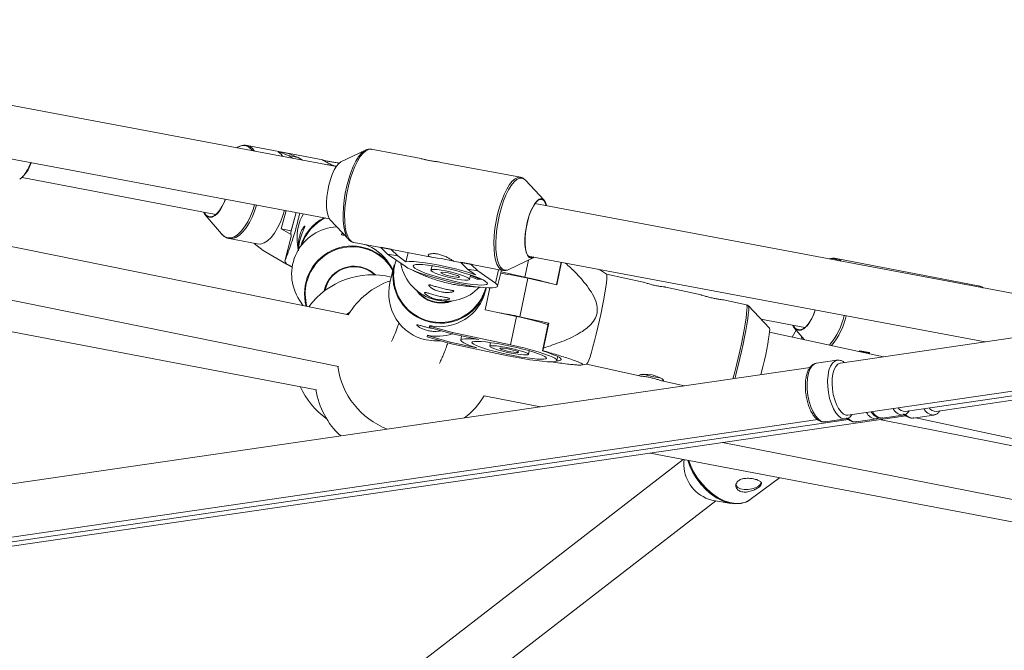
# Paper-space layout '_Rechts' of a CAD drawing. Units: millimetres. Extents: x -5987 to 3622, y -454 to 3085.
# Drawn here: x -1483 to -1184, y 1018 to 1209 of the extents above; entities that cross this region are included whole.
import ezdxf

# ---------------------------------------------------------------- set-up
doc = ezdxf.new("R2010")
doc.units = ezdxf.units.MM

psp = doc.layouts.new('_Rechts')

# ---------------------------------------------------------------- linework, layer by layer
at = {"color": 7, "linetype": 'Continuous', "lineweight": 15}
for p, q in [((-1386.82, 1164.42), (-1623.94, 1208.94)), ((-1626.89, 1193.22), (-1388.97, 1148.54)), ((-1416.62, 1170.32), (-1417.05, 1170.09)), ((-1390.91, 1166.37), (-1413.93, 1170.78)), ((-1413.93, 1170.78), (-1412.99, 1170.43)), ((-1404.44, 1168.94), (-1404.48, 1168.79)), ((-1401.49, 1167.74), (-1404.44, 1168.94)), ((-1404.44, 1168.94), (-1401.44, 1168.36)), ((-1378.01, 1169.35), (-1385.45, 1165.76)), ((-1378.22, 1169.24), (-1378.01, 1169.35)), ((-1361.05, 1166.77), (-1376.27, 1169.62)), ((-1401.49, 1167.74), (-1400.09, 1166.91)), ((-1398.48, 1167.16), (-1401.49, 1167.74)), ((-1401.44, 1168.36), (-1398.48, 1167.16)), ((-1397.12, 1166.35), (-1398.48, 1167.16)), ((-1330.96, 1161.13), (-1355.1, 1165.65)), ((-1482.19, 1161.07), (-1423.41, 1149.8)), ((-1329.44, 1160.26), (-1329.81, 1160.58)), ((-1323.81, 1154.22), (-1329.44, 1160.26)), ((-1383.04, 1119.33), (-1555.19, 1154.28)), ((-1403.55, 1145.49), (-1402.09, 1151.01)), ((-1141.1, 1118.28), (-1326.58, 1153.11)), ((-1426.67, 1149.74), (-1421.68, 1143.93)), ((-1399.07, 1150.44), (-1400.63, 1144.56)), ((-1400.54, 1144.91), (-1399.08, 1150.44)), ((-1388.73, 1148.23), (-1383.1, 1142.19)), ((-1403.55, 1145.49), (-1400.56, 1143.72)), ((-1400.54, 1144.91), (-1403.55, 1145.49)), ((-950.35, 1146.12), (-1233.86, 1104.74)), ((-1642.34, 1144.11), (-1392.84, 1096.62)), ((-1419.35, 1142.5), (-1419.55, 1142.54)), ((-1419.35, 1142.5), (-1410.84, 1140.87)), ((-1402.48, 1135.68), (-1400.51, 1143.12)), ((-1400.63, 1144.45), (-1400.63, 1144.56)), ((-1400.51, 1143.12), (-1400.63, 1144.45)), ((-1398.69, 1141.72), (-1398.43, 1138.98)), ((-1382.59, 1141.74), (-1382.45, 1141.67)), ((-1411.76, 1141.04), (-1409.1, 1138.92)), ((-1409.1, 1138.92), (-1401.96, 1134.7)), ((-1381.58, 1141.31), (-1373.33, 1139.77)), ((-1373.34, 1139.78), (-1373.31, 1139.93)), ((-1371.34, 1137.82), (-1373.34, 1139.78)), ((-1373.34, 1139.78), (-1370.19, 1139.19)), ((-1373.31, 1139.93), (-1370.16, 1139.34)), ((-1370.19, 1139.19), (-1370.16, 1139.34)), ((-1370.19, 1139.19), (-1368.19, 1137.23)), ((-1369.49, 1139.05), (-1357.46, 1136.8)), ((-1558.32, 1138.59), (-1386.23, 1103.65)), ((-1371.34, 1137.82), (-1366, 1134.09)), ((-1368.19, 1137.23), (-1371.34, 1137.82)), ((-1365.72, 1135.5), (-1368.19, 1137.23)), ((-1365.72, 1135.5), (-1365.07, 1138.22)), ((-1351.49, 1135.68), (-1349.04, 1135.22)), ((-1334.53, 1133.09), (-1327.09, 1136.68)), ((-1328.59, 1137.21), (-1189.88, 1111.16)), ((-1192, 1128.21), (-1235.15, 1136.49)), ((-1401.96, 1134.8), (-1400.11, 1133.89)), ((-1370.19, 1133.99), (-1370.97, 1135.15)), ((-1369.28, 1134.51), (-1370.57, 1129.1)), ((-1366.15, 1134.18), (-1366.12, 1134.18)), ((-1358.92, 1134.43), (-1357.8, 1134.22)), ((-1357.79, 1134.27), (-1358.12, 1132.92)), ((-1349.06, 1135.23), (-1349.03, 1135.38)), ((-1347.06, 1133.27), (-1349.06, 1135.23)), ((-1349.06, 1135.23), (-1345.91, 1134.64)), ((-1349.03, 1135.38), (-1345.87, 1134.79)), ((-1343.91, 1132.68), (-1347.06, 1133.27)), ((-1347.06, 1133.27), (-1344.59, 1131.55)), ((-1345.91, 1134.64), (-1345.87, 1134.79)), ((-1345.91, 1134.64), (-1343.91, 1132.68)), ((-1345.87, 1134.79), (-1345.2, 1134.5)), ((-1345.2, 1134.5), (-1336.26, 1132.83)), ((-1338.56, 1128.95), (-1343.91, 1132.68)), ((-1337.89, 1128.07), (-1336.73, 1132.91)), ((-1318.61, 1135.33), (-1320.05, 1128.55)), ((-1319.92, 1128.52), (-1318.48, 1135.31)), ((-1304.86, 1131.73), (-1306.37, 1132.76)), ((-1346.45, 1130.12), (-1346.12, 1131.48)), ((-1346.24, 1130.99), (-1344.17, 1130.22)), ((-1342.92, 1130.13), (-1346.16, 1131.33)), ((-1342.92, 1130.13), (-1342.89, 1130.25)), ((-1329.62, 1130.84), (-1336.86, 1132.38)), ((-1328.69, 1130.45), (-1331.16, 1118.79)), ((-1328.69, 1130.45), (-1319.92, 1128.52)), ((-1293.7, 1129.28), (-1304.87, 1131.74)), ((-1231.55, 1088.91), (-948.02, 1130.29)), ((-1214.18, 1090.08), (-938.63, 1130.29)), ((-1204.79, 1090.08), (-921.26, 1131.46)), ((-1340.23, 1127.52), (-1341.63, 1120.9)), ((-1341.52, 1126.74), (-1341.32, 1127.56)), ((-1276.16, 1125.42), (-1286.86, 1127.78)), ((-1191.92, 1128.19), (-1192, 1128.21)), ((-1398.03, 1123.8), (-1396.92, 1122.15)), ((-1262.32, 1122.37), (-1269.33, 1123.91)), ((-1332.15, 1118.88), (-1341.63, 1120.9)), ((-1255.37, 1115.3), (-1261.77, 1122.06)), ((-1261.77, 1122.06), (-1261.76, 1122.04)), ((-1382.7, 1120.2), (-1383.72, 1119.47)), ((-1333.98, 1110.23), (-1332.15, 1118.88)), ((-1322.39, 1116.86), (-1331.16, 1118.79)), ((-1257.98, 1118.06), (-1244.64, 1115.5)), ((-1358.61, 1115.57), (-1358.52, 1115.95)), ((-1358.61, 1115.57), (-1358.58, 1115.72)), ((-1351.72, 1113.6), (-1358.61, 1115.57)), ((-1358.58, 1115.72), (-1358.49, 1116.09)), ((-1358.52, 1115.95), (-1358.49, 1116.09)), ((-1358.52, 1115.95), (-1351.63, 1113.98)), ((-1322.56, 1116.68), (-1324.31, 1108.42)), ((-1323.99, 1109.3), (-1322.39, 1116.86)), ((-1322.56, 1116.68), (-1322.39, 1116.86)), ((-1248.5, 1112.64), (-1247.31, 1114.76)), ((-1247.89, 1115.44), (-1244.8, 1111.84)), ((-1359.31, 1112.67), (-1359.22, 1113.05)), ((-1359.31, 1112.67), (-1359.27, 1112.82)), ((-1352.41, 1110.7), (-1359.31, 1112.67)), ((-1359.27, 1112.82), (-1359.18, 1113.2)), ((-1359.22, 1113.05), (-1359.18, 1113.2)), ((-1359.22, 1113.05), (-1352.32, 1111.08)), ((-1351.63, 1113.98), (-1351.72, 1113.6)), ((-1351.72, 1113.6), (-1343.55, 1111.87)), ((-1333.98, 1110.23), (-1351.63, 1113.98)), ((-1348.83, 1112.99), (-1349.1, 1111.72)), ((-1220.79, 1106.65), (-1255.34, 1114.12)), ((-1245.61, 1112.78), (-1245.52, 1111.99)), ((-1352.32, 1111.08), (-1352.41, 1110.7)), ((-1352.41, 1110.7), (-1334.77, 1106.96)), ((-1344.16, 1109.35), (-1352.32, 1111.08)), ((-1340.01, 1110.94), (-1340.24, 1109.84)), ((-1324.21, 1108.52), (-1323.99, 1109.3)), ((-1328.5, 1107.35), (-1328.27, 1108.46)), ((-1324.31, 1108.42), (-1324.21, 1108.52)), ((-1319.9, 1105.53), (-1319.65, 1106.71)), ((-1228.2, 1108.25), (-1227.99, 1108.47)), ((-1228.08, 1108.22), (-1227.98, 1108.35)), ((-1227.99, 1108.47), (-1224.99, 1107.9)), ((-1227.99, 1108.47), (-1227.98, 1108.35)), ((-1227.98, 1108.35), (-1224.98, 1107.77)), ((-1224.98, 1107.77), (-1225.13, 1107.59)), ((-1224.99, 1107.9), (-1224.98, 1107.77)), ((-1243.07, 1103.4), (-1526.58, 1062.02)), ((-1312.36, 1104.16), (-1310.88, 1104.4)), ((-1310.9, 1104.4), (-1294.86, 1100.87)), ((-1310.78, 1104.47), (-1310.88, 1104.4)), ((-1241.1, 1104.7), (-1241.21, 1104.68)), ((-1234.89, 1105.6), (-1241.1, 1104.7)), ((-1235, 1105.58), (-1234.89, 1105.6)), ((-1288.01, 1099.36), (-1281.14, 1097.84)), ((-1341.97, 1094.81), (-1324.88, 1091.46)), ((-1497.51, 1047.35), (-1213.98, 1088.73)), ((-1221.13, 1088.05), (-1214.92, 1088.96)), ((-1221.13, 1088.05), (-1221.01, 1088.07)), ((-1214.8, 1088.98), (-1214.92, 1088.96)), ((-1211.74, 1088.05), (-1205.53, 1088.96)), ((-1211.74, 1088.05), (-1211.63, 1088.07)), ((-1210.99, 1088.16), (-1086.08, 1061.17)), ((-1205.43, 1088.98), (-1205.53, 1088.96)), ((-1524.27, 1046.19), (-1240.74, 1087.57)), ((-1506.9, 1047.35), (-1231.35, 1087.57)), ((-1238.5, 1086.89), (-1232.29, 1087.79)), ((-1238.5, 1086.89), (-1238.38, 1086.91)), ((-1232.17, 1087.81), (-1232.29, 1087.79)), ((-1229.11, 1086.89), (-1222.9, 1087.79)), ((-1229.11, 1086.89), (-1229, 1086.91)), ((-1222.8, 1087.81), (-1222.9, 1087.79)), ((-1089.36, 1061.54), (-1221.98, 1087.57)), ((-1269.62, 1080.61), (-1092.44, 1045.84)), ((-1291.6, 1077.41), (-1098.85, 1040.84)), ((-1281.58, 1075.5), (-1372.89, 1004.94)), ((-1281.32, 1075.45), (-1281.42, 1074.57)), ((-1261.2, 1063.31), (-1252.31, 1069.95)), ((-1363.11, 992.28), (-1271.66, 1062.95)), ((-1273.87, 1063.41), (-1272.92, 1063.17)), ((-1272.92, 1063.17), (-1267.07, 1062.14))]:
    psp.add_line(p, q, dxfattribs=at)
at = {"color": 8, "linetype": 'Continuous', "lineweight": 15}
for p, q in [((-1400.63, 1144.45), (-1399.05, 1150.44)), ((-1382.25, 1141.6), (-1381.58, 1141.31)), ((-1329.62, 1130.84), (-1328.53, 1135.99)), ((-1338.56, 1128.95), (-1337.58, 1133.07)), ((-1237.17, 1110.19), (-1237.01, 1110.35))]:
    psp.add_line(p, q, dxfattribs=at)
at = {"color": 8, "linetype": 'Continuous', "lineweight": 15, "flags": 128}
for points in [[(-1412.32, 1169.21), (-1412.69, 1169.67), (-1413.53, 1170.36)], [(-1412.99, 1170.43), (-1412.15, 1169.73), (-1411.64, 1169.08)], [(-1383.45, 1142.64), (-1383.87, 1143.44), (-1384.28, 1144.69), (-1384.58, 1146.21), (-1384.74, 1147.96), (-1384.78, 1149.89), (-1384.69, 1151.97), (-1384.47, 1154.13), (-1384.12, 1156.33), (-1383.66, 1158.51), (-1383.09, 1160.61), (-1382.44, 1162.6), (-1381.71, 1164.4), (-1380.92, 1166), (-1380.1, 1167.33), (-1379.26, 1168.38), (-1378.43, 1169.11), (-1378.22, 1169.24)], [(-1376.27, 1169.62), (-1376.31, 1169.63), (-1377.08, 1169.57), (-1377.9, 1169.17), (-1378.74, 1168.43), (-1379.59, 1167.38), (-1380.42, 1166.03), (-1381.22, 1164.41), (-1381.95, 1162.58), (-1382.62, 1160.58), (-1383.19, 1158.44), (-1383.66, 1156.24), (-1384.01, 1154.01), (-1384.23, 1151.83), (-1384.33, 1149.73), (-1384.29, 1147.77), (-1384.12, 1146), (-1383.82, 1144.46), (-1383.4, 1143.2), (-1382.87, 1142.24), (-1382.25, 1141.6)], [(-1336.32, 1132.84), (-1336.94, 1133.11), (-1337.56, 1133.75), (-1338.09, 1134.71), (-1338.51, 1135.98), (-1338.81, 1137.51), (-1338.98, 1139.28), (-1339.02, 1141.24), (-1338.92, 1143.34), (-1338.7, 1145.53), (-1338.35, 1147.75), (-1337.88, 1149.96), (-1337.31, 1152.09), (-1336.64, 1154.1), (-1335.9, 1155.93), (-1335.11, 1157.54), (-1334.28, 1158.89), (-1333.43, 1159.95), (-1332.59, 1160.69), (-1331.77, 1161.09), (-1331.04, 1161.15)], [(-1329.81, 1160.58), (-1330.51, 1160.87), (-1331.27, 1160.82), (-1332.08, 1160.43), (-1332.92, 1159.7), (-1333.75, 1158.65), (-1334.57, 1157.32), (-1335.36, 1155.72), (-1336.09, 1153.92), (-1336.74, 1151.93), (-1337.31, 1149.83), (-1337.77, 1147.65), (-1338.12, 1145.45), (-1338.34, 1143.28), (-1338.43, 1141.21), (-1338.4, 1139.28), (-1338.23, 1137.53), (-1337.93, 1136.01), (-1337.52, 1134.76), (-1337, 1133.81), (-1336.38, 1133.18), (-1335.68, 1132.89), (-1334.91, 1132.94), (-1334.53, 1133.09)], [(-1421.68, 1143.93), (-1421.57, 1143.8), (-1420.74, 1143.12), (-1419.81, 1142.76), (-1418.82, 1142.75), (-1417.78, 1143.09), (-1416.74, 1143.76), (-1415.7, 1144.75), (-1414.69, 1146.03), (-1413.75, 1147.58), (-1412.89, 1149.35), (-1412.13, 1151.31), (-1411.66, 1152.8)], [(-1411.09, 1152.7), (-1411.58, 1151.15), (-1412.34, 1149.17), (-1413.21, 1147.37), (-1414.17, 1145.81), (-1415.18, 1144.51), (-1416.24, 1143.5), (-1417.3, 1142.83), (-1418.34, 1142.49), (-1419.35, 1142.5), (-1419.35, 1142.5)], [(-1266.46, 1099.98), (-1266.39, 1100.24), (-1265.9, 1102.07), (-1265.39, 1104.08), (-1264.88, 1106.2), (-1264.38, 1108.39), (-1263.91, 1110.59), (-1263.48, 1112.74), (-1263.09, 1114.78), (-1262.76, 1116.67), (-1262.5, 1118.34), (-1262.31, 1119.77), (-1262.2, 1120.92), (-1262.17, 1121.74), (-1262.22, 1122.23), (-1262.32, 1122.37)], [(-1261.76, 1122.04), (-1261.72, 1121.94), (-1261.66, 1121.46), (-1261.69, 1120.65), (-1261.8, 1119.52), (-1261.99, 1118.11), (-1262.25, 1116.45), (-1262.57, 1114.59), (-1262.95, 1112.57), (-1263.38, 1110.45), (-1263.85, 1108.28), (-1264.34, 1106.11), (-1264.84, 1104.02), (-1265.34, 1102.04), (-1265.83, 1100.22), (-1265.87, 1100.07)], [(-1241.21, 1104.68), (-1241.8, 1104.44), (-1242.49, 1103.82), (-1243.08, 1102.87), (-1243.52, 1101.62), (-1243.82, 1100.14), (-1243.95, 1098.47), (-1243.91, 1096.7), (-1243.69, 1094.88), (-1243.32, 1093.11), (-1242.8, 1091.44), (-1242.16, 1089.96), (-1241.42, 1088.71), (-1240.62, 1087.76), (-1239.78, 1087.14), (-1238.94, 1086.88), (-1238.5, 1086.89)], [(-1232.29, 1087.79), (-1232.73, 1087.78), (-1233.57, 1088.05), (-1234.41, 1088.67), (-1235.21, 1089.62), (-1235.95, 1090.87), (-1236.59, 1092.35), (-1237.11, 1094.02), (-1237.49, 1095.79), (-1237.7, 1097.6), (-1237.74, 1099.38), (-1237.61, 1101.04), (-1237.32, 1102.53), (-1236.87, 1103.77), (-1236.28, 1104.73), (-1235.59, 1105.35), (-1235, 1105.58)], [(-1279.88, 1075.18), (-1279.34, 1073.71), (-1278.39, 1071.73), (-1277.22, 1069.82), (-1275.84, 1068.04), (-1274.31, 1066.42), (-1272.65, 1065.01), (-1270.91, 1063.85), (-1269.13, 1062.97), (-1267.37, 1062.39), (-1265.67, 1062.12), (-1264.06, 1062.17), (-1262.6, 1062.55), (-1261.38, 1063.18)]]:
    psp.add_lwpolyline(points, dxfattribs=at)
at = {"color": 7, "linetype": 'Continuous', "lineweight": 15, "flags": 128}
for points in [[(-1403.16, 1167.49), (-1403.63, 1168.09), (-1404.48, 1168.79)], [(-1385.45, 1165.76), (-1385.46, 1165.76), (-1386.12, 1165.27), (-1386.8, 1164.46), (-1387.46, 1163.35), (-1388.07, 1162), (-1388.63, 1160.45), (-1389.09, 1158.76), (-1389.45, 1157), (-1389.7, 1155.23), (-1389.81, 1153.53), (-1389.79, 1151.95), (-1389.65, 1150.56), (-1389.37, 1149.42), (-1388.98, 1148.56), (-1388.73, 1148.23)], [(-1386.8, 1164.45), (-1388.26, 1164.72), (-1389.63, 1164.95)], [(-1331.04, 1161.15), (-1331, 1161.14), (-1330.96, 1161.13)], [(-1420.52, 1154.47), (-1420.62, 1154.18), (-1421.26, 1152.65), (-1422, 1151.33), (-1422.8, 1150.26), (-1423.64, 1149.5), (-1424.49, 1149.06), (-1425.3, 1148.96), (-1426.06, 1149.21), (-1426.72, 1149.8), (-1427.18, 1150.52)], [(-1426.96, 1150.48), (-1426.92, 1150.4), (-1426.31, 1149.63), (-1425.59, 1149.21), (-1424.79, 1149.14), (-1423.94, 1149.44), (-1423.09, 1150.08), (-1422.26, 1151.05), (-1421.49, 1152.3), (-1420.8, 1153.79), (-1420.55, 1154.47)], [(-1326.79, 1136.87), (-1327.08, 1136.69), (-1327.71, 1136.54), (-1328.28, 1136.74), (-1328.77, 1137.28), (-1329.16, 1138.14), (-1329.44, 1139.29), (-1329.59, 1140.68), (-1329.6, 1142.25), (-1329.49, 1143.96), (-1329.25, 1145.72), (-1328.89, 1147.48), (-1328.42, 1149.17), (-1327.87, 1150.72), (-1327.25, 1152.08), (-1326.59, 1153.18), (-1325.92, 1153.99), (-1325.25, 1154.48), (-1324.62, 1154.63), (-1324.05, 1154.43), (-1324.05, 1154.43)], [(-1323.16, 1152.47), (-1323.44, 1153.31), (-1323.88, 1154.03), (-1324.42, 1154.4), (-1325.03, 1154.42), (-1325.7, 1154.07), (-1326.38, 1153.38), (-1327.05, 1152.37), (-1327.7, 1151.08), (-1328.28, 1149.57), (-1328.77, 1147.89), (-1329.17, 1146.12), (-1329.44, 1144.33), (-1329.58, 1142.59), (-1329.58, 1140.97), (-1329.44, 1139.55), (-1329.18, 1138.37), (-1328.79, 1137.48), (-1328.29, 1136.93), (-1328.29, 1136.93)], [(-1410.84, 1140.87), (-1410.83, 1140.87), (-1409.83, 1140.85), (-1408.79, 1141.19), (-1407.72, 1141.87), (-1406.67, 1142.87), (-1405.66, 1144.17), (-1404.7, 1145.74), (-1403.83, 1147.54), (-1403.07, 1149.52), (-1402.57, 1151.1)], [(-1382.73, 1141.86), (-1383.35, 1142.49), (-1383.45, 1142.64)], [(-1370.16, 1139.34), (-1369.66, 1139.09), (-1369.49, 1139.05)], [(-1351.81, 1135.76), (-1352.61, 1135.97), (-1353.7, 1136.2), (-1354.93, 1136.42), (-1356.17, 1136.6), (-1357.34, 1136.77), (-1358.27, 1136.98), (-1358.76, 1137.2)], [(-1401.96, 1134.7), (-1400.88, 1134.12), (-1400.26, 1133.83)], [(-1370.19, 1133.99), (-1370.06, 1133.78), (-1369.62, 1133.06)], [(-1366, 1134.09), (-1365.14, 1133.58), (-1363.97, 1133.02), (-1362.51, 1132.42), (-1360.8, 1131.8), (-1358.88, 1131.17), (-1356.8, 1130.55), (-1354.6, 1129.96), (-1352.35, 1129.4), (-1350.1, 1128.9), (-1347.9, 1128.46), (-1345.81, 1128.09), (-1343.87, 1127.81), (-1342.15, 1127.63), (-1340.67, 1127.53), (-1339.48, 1127.54), (-1338.61, 1127.64), (-1338.07, 1127.84), (-1337.88, 1128.13), (-1338.05, 1128.5), (-1338.56, 1128.95)], [(-1344.59, 1131.55), (-1346.61, 1132.18), (-1348.79, 1132.8), (-1351.06, 1133.39), (-1353.36, 1133.94), (-1355.63, 1134.42), (-1357.82, 1134.83), (-1359.87, 1135.16), (-1361.73, 1135.39), (-1363.35, 1135.53), (-1364.69, 1135.57), (-1365.72, 1135.5)], [(-1341.53, 1129.51), (-1342.29, 1129.95), (-1343.35, 1130.45), (-1344.69, 1130.98), (-1346.25, 1131.52), (-1348, 1132.06), (-1349.88, 1132.59), (-1351.83, 1133.09), (-1353.8, 1133.53), (-1355.72, 1133.92), (-1357.53, 1134.23), (-1359.19, 1134.46), (-1360.63, 1134.61), (-1361.82, 1134.65), (-1362.73, 1134.61), (-1363.31, 1134.46), (-1363.56, 1134.23), (-1363.47, 1133.92), (-1363.03, 1133.53), (-1362.27, 1133.09), (-1361.21, 1132.59), (-1359.87, 1132.06), (-1358.31, 1131.52), (-1356.56, 1130.98), (-1354.68, 1130.45), (-1352.73, 1129.95), (-1350.77, 1129.51), (-1348.85, 1129.12), (-1347.03, 1128.81), (-1345.38, 1128.58), (-1343.93, 1128.44), (-1342.74, 1128.39), (-1341.84, 1128.44), (-1341.25, 1128.58), (-1341, 1128.81), (-1341.1, 1129.12), (-1341.53, 1129.51)], [(-1346.72, 1130.48), (-1347.34, 1130.82), (-1348.26, 1131.21), (-1349.44, 1131.61), (-1350.8, 1132.01), (-1352.25, 1132.38), (-1353.71, 1132.69), (-1355.07, 1132.93), (-1356.26, 1133.09), (-1357.2, 1133.14), (-1357.82, 1133.09), (-1358.11, 1132.95), (-1358.02, 1132.71), (-1357.58, 1132.4), (-1356.8, 1132.03), (-1355.74, 1131.63), (-1354.46, 1131.23), (-1353.04, 1130.84), (-1351.58, 1130.5), (-1350.16, 1130.22), (-1348.87, 1130.02), (-1347.8, 1129.91), (-1347.01, 1129.91), (-1346.55, 1130.01), (-1346.45, 1130.2), (-1346.72, 1130.48)], [(-1349.59, 1131.02), (-1350.09, 1131.27), (-1350.87, 1131.55), (-1351.85, 1131.83), (-1352.89, 1132.07), (-1353.84, 1132.24), (-1354.59, 1132.3), (-1355.02, 1132.26), (-1355.08, 1132.13), (-1354.77, 1131.91), (-1354.11, 1131.63), (-1353.22, 1131.35), (-1352.19, 1131.08), (-1351.18, 1130.88), (-1350.31, 1130.76), (-1349.72, 1130.74), (-1349.46, 1130.83), (-1349.59, 1131.02)], [(-1304.86, 1131.73), (-1304.79, 1131.61), (-1304.73, 1131.12), (-1304.76, 1130.29), (-1304.87, 1129.15), (-1305.06, 1127.72), (-1305.32, 1126.04), (-1305.65, 1124.16), (-1306.04, 1122.11), (-1306.47, 1119.97), (-1306.95, 1117.77), (-1307.44, 1115.58), (-1307.95, 1113.46), (-1308.46, 1111.45), (-1308.95, 1109.62), (-1309.42, 1108), (-1309.84, 1106.65), (-1310.22, 1105.59), (-1310.53, 1104.86), (-1310.78, 1104.47)], [(-1248.19, 1116.18), (-1247.66, 1115.46), (-1246.96, 1114.97), (-1246.18, 1114.83), (-1245.34, 1115.05), (-1244.48, 1115.63), (-1243.64, 1116.54), (-1242.86, 1117.74), (-1242.15, 1119.19), (-1241.56, 1120.82), (-1241.55, 1120.86)], [(-1258.03, 1101.21), (-1257.69, 1102.45), (-1257.3, 1103.97), (-1256.91, 1105.62), (-1256.53, 1107.32), (-1256.18, 1109), (-1255.88, 1110.59), (-1255.63, 1112.04), (-1255.44, 1113.27), (-1255.33, 1114.25), (-1255.3, 1114.92), (-1255.35, 1115.27), (-1255.37, 1115.3)], [(-1244.09, 1115.9), (-1244.93, 1115.16), (-1245.77, 1114.74), (-1246.58, 1114.67), (-1247.33, 1114.95), (-1247.99, 1115.56), (-1248.41, 1116.22)], [(-1359.53, 1111.75), (-1357.29, 1111.46), (-1355.19, 1111.5)], [(-1343.55, 1111.87), (-1345.25, 1112.04), (-1346.68, 1112.12), (-1347.81, 1112.12), (-1348.59, 1112.02), (-1349.02, 1111.84), (-1349.08, 1111.58), (-1348.78, 1111.24), (-1348.11, 1110.84), (-1347.1, 1110.38), (-1345.77, 1109.88), (-1344.16, 1109.35)], [(-1334.07, 1109.88), (-1336.04, 1110.28), (-1337.97, 1110.63), (-1339.78, 1110.91), (-1341.43, 1111.13), (-1342.87, 1111.27), (-1344.05, 1111.32), (-1344.93, 1111.3), (-1345.5, 1111.19), (-1345.72, 1111), (-1345.6, 1110.75), (-1345.14, 1110.42), (-1344.36, 1110.04), (-1343.26, 1109.62), (-1341.9, 1109.16), (-1340.31, 1108.69), (-1338.54, 1108.21), (-1336.65, 1107.75), (-1334.68, 1107.31), (-1332.71, 1106.92), (-1330.78, 1106.57), (-1328.97, 1106.28), (-1327.32, 1106.07), (-1325.88, 1105.93), (-1324.7, 1105.87), (-1323.82, 1105.9), (-1323.25, 1106), (-1323.03, 1106.19), (-1323.15, 1106.45), (-1323.61, 1106.77), (-1324.39, 1107.15), (-1325.48, 1107.58), (-1326.85, 1108.03), (-1328.43, 1108.5), (-1330.21, 1108.98), (-1332.1, 1109.44), (-1334.07, 1109.88)], [(-1334.22, 1109.26), (-1335.68, 1109.55), (-1337.06, 1109.78), (-1338.28, 1109.93), (-1339.25, 1110), (-1339.91, 1109.99), (-1340.22, 1109.88), (-1340.17, 1109.7), (-1339.75, 1109.44), (-1339, 1109.13), (-1337.95, 1108.79), (-1336.68, 1108.44), (-1335.27, 1108.09), (-1333.8, 1107.78), (-1332.36, 1107.52), (-1331.05, 1107.33), (-1329.95, 1107.21), (-1329.13, 1107.19), (-1328.64, 1107.25), (-1328.51, 1107.4), (-1328.74, 1107.62), (-1329.33, 1107.9), (-1330.24, 1108.23), (-1331.41, 1108.58), (-1332.76, 1108.93), (-1334.22, 1109.26)], [(-1334.3, 1108.92), (-1335.33, 1109.11), (-1336.23, 1109.24), (-1336.88, 1109.28), (-1337.19, 1109.23), (-1337.12, 1109.09), (-1336.68, 1108.88), (-1335.93, 1108.64), (-1334.97, 1108.39), (-1333.93, 1108.17), (-1332.95, 1108.01), (-1332.16, 1107.92), (-1331.67, 1107.93), (-1331.54, 1108.03), (-1331.8, 1108.2), (-1332.41, 1108.43), (-1333.28, 1108.68), (-1334.3, 1108.92)], [(-1334.77, 1106.96), (-1332.5, 1106.5), (-1330.27, 1106.09), (-1328.15, 1105.74), (-1326.18, 1105.47), (-1324.41, 1105.27), (-1322.89, 1105.15), (-1321.65, 1105.12), (-1320.73, 1105.17), (-1320.14, 1105.31), (-1319.9, 1105.53), (-1320.01, 1105.82), (-1320.48, 1106.18), (-1321.3, 1106.6), (-1322.43, 1107.07), (-1323.86, 1107.58), (-1325.55, 1108.12), (-1327.45, 1108.66), (-1329.53, 1109.21), (-1331.72, 1109.73), (-1333.98, 1110.23)], [(-1319.98, 1105.4), (-1319.39, 1105.45), (-1318.83, 1105.6), (-1318.61, 1105.82), (-1318.75, 1106.12), (-1319.23, 1106.48), (-1320.05, 1106.91), (-1321.19, 1107.38), (-1322.62, 1107.89), (-1324.31, 1108.42)], [(-1231.55, 1088.91), (-1232.12, 1088.93), (-1232.9, 1089.26), (-1233.66, 1089.93), (-1234.39, 1090.9), (-1235.04, 1092.14), (-1235.59, 1093.58), (-1236, 1095.17), (-1236.28, 1096.83), (-1236.39, 1098.49), (-1236.34, 1100.07), (-1236.13, 1101.51), (-1235.77, 1102.75), (-1235.28, 1103.72), (-1234.66, 1104.39), (-1233.97, 1104.72), (-1233.86, 1104.74)], [(-1294.86, 1100.87), (-1295.11, 1100.96), (-1294.96, 1101.09), (-1294.4, 1101.22), (-1293.49, 1101.31), (-1292.3, 1101.3), (-1291.01, 1101.13), (-1289.8, 1100.8), (-1288.77, 1100.37), (-1287.98, 1099.91), (-1287.55, 1099.53), (-1287.5, 1099.34), (-1287.5, 1099.34)], [(-1264.19, 1062.11), (-1264.47, 1062.07), (-1266.06, 1062.01), (-1267.74, 1062.28), (-1269.48, 1062.86), (-1271.23, 1063.73), (-1272.95, 1064.87), (-1274.59, 1066.26), (-1276.11, 1067.86), (-1277.47, 1069.62), (-1278.63, 1071.5), (-1279.57, 1073.46), (-1280.2, 1075.24)], [(-1257.89, 1068.52), (-1258.11, 1068), (-1258.71, 1067.39), (-1259.6, 1066.89), (-1260.7, 1066.53), (-1261.91, 1066.36), (-1263.1, 1066.39), (-1264.16, 1066.61), (-1264.98, 1067.01), (-1265.49, 1067.55), (-1265.63, 1067.97)], [(-1261.38, 1063.18), (-1261.32, 1063.23), (-1261.2, 1063.31)]]:
    psp.add_lwpolyline(points, dxfattribs=at)
at = {"color": 8, "linetype": 'Continuous', "lineweight": 15}
for centre, radius, start, end in [((-1415.04, 1167.59), 3.15, 61.3725, 120.0722), ((-1384.22, 1136.36), 13.76, 115.6473, 161.9931), ((-1382.09, 1125.85), 14.41, 34.3831, 195.7056), ((-1382, 1125.76), 14.28, 78.0884, 195.6495), ((-1381.91, 1126.03), 13.99, 29.0496, 78.2153), ((-1355.24, 1131.28), 14.23, 160.8189, 344.8959), ((-1236.23, 1133.54), 2.92, 50.6416, 108.0901), ((-1235.77, 1133.46), 3.09, 45.1374, 79.1645), ((-1192.6, 1125.24), 3.02, 51.0195, 77.0552), ((-1254.08, 1124.14), 21.94, 321.0503, 346.988), ((-1252.27, 1123.35), 20.59, 319.7838, 348.0799), ((-1214.65, 1092.66), 3.72, 208.3506, 265.8495), ((-1205.41, 1092.44), 3.48, 206.2028, 267.9973), ((-1229.28, 1089.57), 2.69, 216.0586, 273.4908), ((-1222.78, 1091.27), 3.48, 206.2028, 267.9973), ((-1220.98, 1091.58), 3.53, 206.6772, 267.5229), ((-1211.91, 1090.74), 2.69, 216.0586, 273.4908)]:
    psp.add_arc(centre, radius, start, end, dxfattribs=at)
at = {"color": 7, "linetype": 'Continuous', "lineweight": 15}
for centre, radius, start, end in [((-1488.65, 1168.19), 9.54, 306.6673, 343.8801), ((-1492.09, 1169.93), 13.22, 323.974, 340.7079), ((-1326.47, 1151.88), 3.51, 9.0426, 46.3229), ((-1385.01, 1143.01), 13.74, 149.3172, 185.3734), ((-1384.23, 1136.45), 13.92, 117.1041, 164.5439), ((-1386.02, 1131.72), 14.39, 92.8805, 213.3873), ((-1382.72, 1127.25), 14.16, 33.8828, 71.5754), ((-1385.29, 1145.26), 19.68, 209.1628, 212.1217), ((-1327.66, 1137.94), 1.19, 237.6575, 301.136), ((-1381.42, 1124.89), 9.24, 78.228, 169.4319), ((-1381.46, 1124.93), 9.03, 46.6475, 168.4076), ((-1381.39, 1125.07), 9.06, 45.0402, 78.1765), ((-1355.31, 1131.21), 14.35, 166.6962, 258.2472), ((-1353.45, 1137.59), 14.08, 190.8651, 256.2983), ((-1375.96, 1107.5), 24, 76.0404, 143.4197), ((-1362.64, 1107.02), 24, 108.9215, 149.0521), ((-1341.88, 1153.4), 23.28, 264.3679, 267.4366), ((-1353.49, 1018.92), 114.26, 77.4629, 81.6738), ((-1352.66, 1020.92), 112.31, 74.2846, 78.1593), ((-1356.6, 1125.81), 14.36, 166.7351, 258.2083), ((-1355.03, 1132.15), 9.23, 214.4421, 292.8092), ((-1355.47, 1130.12), 14.35, 257.8368, 346.3606), ((-1355.21, 1131.19), 14.35, 257.8389, 345.3676), ((-1353.42, 1137.41), 13.91, 256.0269, 316.079), ((-1355.04, 1132.13), 9.04, 218.8162, 258.0475), ((-1355.03, 1132.14), 9.04, 258.0087, 288.3974), ((-1254.32, 1124.36), 13.27, 320.4438, 344.7223), ((-1357.34, 1000.32), 121.33, 77.5381, 80.5212), ((-1352.1, 1021.8), 99.12, 72.6894, 78.3857), ((-1356.18, 1127.35), 14.47, 258.0088, 288.0926), ((-1362.64, 1107.02), 24, 187.9946, 248.6395), ((-1285.23, 1128.87), 28.78, 253.2117, 263.2475), ((-1375.96, 1107.5), 24, 204.442, 234.5133), ((-1369.3, 1100.29), 24, 188.6958, 227.4512), ((-1362.64, 1107.02), 24, 307.9001, 329.4246), ((-1214.18, 1092.78), 2.7, 217.5426, 270.1265), ((-1204.89, 1092.59), 2.51, 215.3954, 272.2736), ((-1269.81, 1074.29), 11.61, 178.6419, 249.5161)]:
    psp.add_arc(centre, radius, start, end, dxfattribs=at)
for points, knots in [([(-1413.78, 1170.71), (-1413.98, 1170.76), (-1414.52, 1170.91), (-1415.47, 1170.8), (-1416.16, 1170.52), (-1416.51, 1170.37)], [0, 0, 0, 0, 0.227469, 0.611926, 1, 1, 1, 1]), ([(-1376.1, 1169.56), (-1376.14, 1169.58), (-1376.45, 1169.71), (-1377.12, 1169.66), (-1377.81, 1169.49), (-1378.17, 1169.25), (-1378.28, 1169.18)], [0, 0, 0, 0, 0.058937, 0.453979, 0.843229, 1, 1, 1, 1]), ([(-1390.62, 1166.13), (-1390.76, 1166.22), (-1391.03, 1166.38), (-1390.96, 1166.39), (-1390.51, 1166.25), (-1389.68, 1166.03), (-1388.55, 1165.81), (-1387.29, 1165.6), (-1386.34, 1165.48), (-1385.9, 1165.39), (-1385.83, 1165.38)], [0, 0, 0, 0, 0.138262, 0.276411, 0.417533, 0.561117, 0.701331, 0.837537, 0.975361, 1, 1, 1, 1]), ([(-1387.48, 1164.57), (-1387.64, 1164.63), (-1388.22, 1164.84), (-1389.13, 1165.3), (-1390.07, 1165.81), (-1390.45, 1166.03), (-1390.62, 1166.13)], [0, 0, 0, 0, 0.121453, 0.426048, 0.737276, 1, 1, 1, 1]), ([(-1361.05, 1166.76), (-1361.04, 1166.76), (-1360.97, 1166.76), (-1360.46, 1166.61), (-1359.54, 1166.38), (-1358.34, 1166.14), (-1357.06, 1165.94), (-1355.91, 1165.79), (-1355.34, 1165.69), (-1355.1, 1165.65)], [0, 0, 0, 0, 0.036478, 0.207327, 0.381157, 0.550906, 0.715803, 0.882659, 1, 1, 1, 1]), ([(-1329.97, 1160.69), (-1330.02, 1160.73), (-1330.29, 1160.96), (-1330.68, 1161.12), (-1331.02, 1161.13), (-1331.08, 1161.13)], [0, 0, 0, 0, 0.159603, 0.857415, 1, 1, 1, 1]), ([(-1397.95, 1150.23), (-1398.06, 1149.79), (-1398.3, 1148.74), (-1398.78, 1146.87), (-1399.26, 1145.1), (-1399.68, 1143.67), (-1400.15, 1142.15), (-1400.75, 1140.33), (-1401.43, 1138.4), (-1402.01, 1136.86), (-1402.35, 1136), (-1402.48, 1135.68)], [0, 0, 0, 0, 0.062677, 0.148762, 0.2347195, 0.3029165, 0.37134, 0.506297, 0.6967298, 0.8875028, 1, 1, 1, 1]), ([(-1398.38, 1138.79), (-1398.39, 1138.9), (-1398.4, 1139.11), (-1398.42, 1139.94), (-1398.38, 1141.04), (-1398.21, 1142.32), (-1397.91, 1143.61), (-1397.49, 1144.74), (-1397.04, 1145.63), (-1396.64, 1146.19), (-1396.4, 1146.37), (-1396.4, 1146.15), (-1396.61, 1145.57), (-1396.99, 1144.69), (-1397.43, 1143.55), (-1397.84, 1142.28), (-1398.13, 1141.05), (-1398.29, 1139.97), (-1398.36, 1139.17), (-1398.37, 1138.76), (-1398.37, 1138.78), (-1398.38, 1138.79)], [0, 0, 0, 0, 0.053449, 0.106846, 0.161565, 0.217226, 0.271492, 0.324277, 0.377636, 0.432775, 0.488292, 0.542002, 0.594577, 0.648411, 0.703949, 0.759039, 0.812293, 0.865131, 0.919489, 0.975158, 1, 1, 1, 1]), ([(-1421.78, 1144.08), (-1421.57, 1143.83), (-1421.1, 1143.29), (-1420.35, 1142.79), (-1419.8, 1142.65), (-1419.59, 1142.6)], [0, 0, 0, 0, 0.353296, 0.749505, 1, 1, 1, 1]), ([(-1384.81, 1144.02), (-1384.82, 1144.02), (-1385.11, 1143.99), (-1385.33, 1143.85), (-1385.34, 1143.69), (-1384.97, 1143.58), (-1384.5, 1143.51), (-1384.31, 1143.49)], [0, 0, 0, 0, 0.009274, 0.288563, 0.561296, 0.826234, 1, 1, 1, 1]), ([(-1382.45, 1141.67), (-1382.32, 1141.59), (-1382.09, 1141.43), (-1381.81, 1141.39), (-1381.67, 1141.37)], [0, 0, 0, 0, 0.516774, 1, 1, 1, 1]), ([(-1358.76, 1137.2), (-1358.84, 1137.29), (-1359.02, 1137.48), (-1358.72, 1137.76), (-1358.05, 1137.96), (-1357.04, 1137.99), (-1355.83, 1137.81), (-1354.59, 1137.43), (-1353.41, 1136.92), (-1352.4, 1136.39), (-1351.66, 1135.95), (-1351.33, 1135.7), (-1351.28, 1135.63), (-1351.46, 1135.67), (-1351.49, 1135.68)], [0, 0, 0, 0, 0.088256, 0.17644, 0.266522, 0.358176, 0.447678, 0.534622, 0.622598, 0.713531, 0.804849, 0.893448, 0.980493, 1, 1, 1, 1]), ([(-1235.2, 1136.45), (-1235.35, 1136.49), (-1235.85, 1136.61), (-1236.5, 1136.54), (-1236.97, 1136.36), (-1237.1, 1136.31)], [0, 0, 0, 0, 0.242458, 0.798602, 1, 1, 1, 1]), ([(-1343.07, 1127.75), (-1344.03, 1127.8), (-1345.6, 1127.88), (-1348.19, 1128.14), (-1350.48, 1128.46), (-1352.86, 1128.92), (-1355.15, 1129.5), (-1357.16, 1130.13), (-1358.87, 1130.75), (-1361.06, 1131.65), (-1362.64, 1132.37), (-1363.6, 1132.87), (-1363.68, 1132.91)], [0, 0, 0, 0, 0.1638417, 0.2685253, 0.3763141, 0.453536, 0.5313133, 0.6186291, 0.6960634, 0.7752814, 0.9816405, 1, 1, 1, 1]), ([(-1336.34, 1132.88), (-1336.18, 1132.84), (-1335.73, 1132.72), (-1335.02, 1132.85), (-1334.53, 1133.11), (-1334.32, 1133.22)], [0, 0, 0, 0, 0.23548, 0.65572, 1, 1, 1, 1]), ([(-1317.28, 1135.08), (-1316.29, 1134.16), (-1313.96, 1131.99), (-1311.18, 1128.82), (-1308.98, 1125.65), (-1307.84, 1123.11), (-1307.5, 1120.61), (-1308.08, 1118.33), (-1309.47, 1116.45), (-1311.23, 1114.95), (-1314.13, 1113.1), (-1318.39, 1111.14), (-1322.12, 1109.91), (-1323.99, 1109.3)], [0, 0, 0, 0, 0.104569, 0.245749, 0.324085, 0.401813, 0.458516, 0.515627, 0.579743, 0.637173, 0.69478, 0.847164, 1, 1, 1, 1]), ([(-1306.39, 1132.74), (-1306.44, 1132.78), (-1306.59, 1132.92), (-1307.09, 1133.11), (-1307.41, 1133.23)], [0, 0, 0, 0, 0.359942, 1, 1, 1, 1]), ([(-1355.4, 1126.43), (-1355.65, 1126.49), (-1355.89, 1126.56), (-1356.36, 1126.72), (-1356.59, 1126.81), (-1357.03, 1126.99), (-1357.23, 1127.09), (-1357.6, 1127.29), (-1357.78, 1127.4), (-1358.08, 1127.6), (-1358.22, 1127.69), (-1358.45, 1127.88), (-1358.54, 1127.97), (-1358.69, 1128.12), (-1358.74, 1128.19), (-1358.79, 1128.31), (-1358.8, 1128.36), (-1358.76, 1128.42), (-1358.72, 1128.44), (-1358.6, 1128.45), (-1358.51, 1128.45), (-1358.3, 1128.41), (-1358.17, 1128.38), (-1357.89, 1128.3), (-1357.72, 1128.25), (-1357.36, 1128.14), (-1357.17, 1128.08), (-1356.76, 1127.95), (-1356.53, 1127.89), (-1356.08, 1127.75), (-1355.84, 1127.68), (-1355.35, 1127.55), (-1355.1, 1127.48), (-1354.6, 1127.36), (-1354.36, 1127.31), (-1353.86, 1127.2), (-1353.63, 1127.15), (-1353.17, 1127.06), (-1352.95, 1127.02), (-1352.55, 1126.95), (-1352.36, 1126.92), (-1352.02, 1126.85), (-1351.87, 1126.83), (-1351.61, 1126.77), (-1351.5, 1126.74), (-1351.33, 1126.68), (-1351.27, 1126.66), (-1351.2, 1126.6), (-1351.19, 1126.56), (-1351.23, 1126.5), (-1351.27, 1126.46), (-1351.41, 1126.4), (-1351.51, 1126.36), (-1351.74, 1126.3), (-1351.88, 1126.27), (-1352.2, 1126.22), (-1352.38, 1126.2), (-1352.77, 1126.17), (-1352.98, 1126.16), (-1353.43, 1126.16), (-1353.66, 1126.17), (-1354.14, 1126.21), (-1354.39, 1126.24), (-1354.89, 1126.32), (-1355.14, 1126.37), (-1355.4, 1126.43)], [0, 0, 0, 0, 0.03125, 0.03125, 0.0625, 0.0625, 0.09375, 0.09375, 0.125, 0.125, 0.15625, 0.15625, 0.1875, 0.1875, 0.21875, 0.21875, 0.25, 0.25, 0.28125, 0.28125, 0.3125, 0.3125, 0.34375, 0.34375, 0.375, 0.375, 0.40625, 0.40625, 0.4375, 0.4375, 0.46875, 0.46875, 0.5, 0.5, 0.53125, 0.53125, 0.5625, 0.5625, 0.59375, 0.59375, 0.625, 0.625, 0.65625, 0.65625, 0.6875, 0.6875, 0.71875, 0.71875, 0.75, 0.75, 0.78125, 0.78125, 0.8125, 0.8125, 0.84375, 0.84375, 0.875, 0.875, 0.90625, 0.90625, 0.9375, 0.9375, 0.96875, 0.96875, 1, 1, 1, 1]), ([(-1293.7, 1129.27), (-1293.66, 1129.27), (-1293.45, 1129.23), (-1292.74, 1129), (-1291.64, 1128.67), (-1290.36, 1128.33), (-1289.09, 1128.08), (-1287.98, 1127.92), (-1287.18, 1127.84), (-1286.96, 1127.78), (-1286.87, 1127.76)], [0, 0, 0, 0, 0.038056, 0.18245, 0.331291, 0.479237, 0.621887, 0.763275, 0.909192, 1, 1, 1, 1]), ([(-1190.52, 1127.56), (-1190.52, 1127.56), (-1190.79, 1127.81), (-1191.26, 1128.04), (-1191.75, 1128.12), (-1191.91, 1128.15)], [0, 0, 0, 0, 0.003465, 0.682012, 1, 1, 1, 1]), ([(-1356.66, 1124.14), (-1356.91, 1124.2), (-1357.15, 1124.27), (-1357.62, 1124.43), (-1357.86, 1124.52), (-1358.29, 1124.7), (-1358.49, 1124.8), (-1358.86, 1125), (-1359.04, 1125.1), (-1359.34, 1125.3), (-1359.48, 1125.4), (-1359.71, 1125.59), (-1359.8, 1125.68), (-1359.95, 1125.83), (-1360, 1125.9), (-1360.05, 1126.02), (-1360.06, 1126.06), (-1360.02, 1126.13), (-1359.98, 1126.15), (-1359.86, 1126.16), (-1359.77, 1126.15), (-1359.56, 1126.12), (-1359.43, 1126.09), (-1359.15, 1126.01), (-1358.98, 1125.96), (-1358.62, 1125.85), (-1358.43, 1125.79), (-1358.02, 1125.66), (-1357.8, 1125.59), (-1357.34, 1125.46), (-1357.1, 1125.39), (-1356.61, 1125.26), (-1356.36, 1125.19), (-1355.86, 1125.07), (-1355.62, 1125.01), (-1355.13, 1124.91), (-1354.89, 1124.86), (-1354.44, 1124.77), (-1354.22, 1124.73), (-1353.81, 1124.66), (-1353.62, 1124.62), (-1353.28, 1124.56), (-1353.13, 1124.53), (-1352.87, 1124.48), (-1352.76, 1124.45), (-1352.59, 1124.39), (-1352.53, 1124.36), (-1352.46, 1124.3), (-1352.45, 1124.27), (-1352.49, 1124.21), (-1352.53, 1124.17), (-1352.67, 1124.1), (-1352.77, 1124.07), (-1353, 1124.01), (-1353.14, 1123.98), (-1353.46, 1123.93), (-1353.64, 1123.9), (-1354.03, 1123.87), (-1354.24, 1123.87), (-1354.69, 1123.87), (-1354.92, 1123.88), (-1355.4, 1123.91), (-1355.65, 1123.94), (-1356.16, 1124.02), (-1356.41, 1124.07), (-1356.66, 1124.14)], [0, 0, 0, 0, 0.03125, 0.03125, 0.0625, 0.0625, 0.09375, 0.09375, 0.125, 0.125, 0.15625, 0.15625, 0.1875, 0.1875, 0.21875, 0.21875, 0.25, 0.25, 0.28125, 0.28125, 0.3125, 0.3125, 0.34375, 0.34375, 0.375, 0.375, 0.40625, 0.40625, 0.4375, 0.4375, 0.46875, 0.46875, 0.5, 0.5, 0.53125, 0.53125, 0.5625, 0.5625, 0.59375, 0.59375, 0.625, 0.625, 0.65625, 0.65625, 0.6875, 0.6875, 0.71875, 0.71875, 0.75, 0.75, 0.78125, 0.78125, 0.8125, 0.8125, 0.84375, 0.84375, 0.875, 0.875, 0.90625, 0.90625, 0.9375, 0.9375, 0.96875, 0.96875, 1, 1, 1, 1]), ([(-1276.17, 1125.41), (-1276.12, 1125.4), (-1275.92, 1125.37), (-1275.21, 1125.14), (-1274.1, 1124.8), (-1272.82, 1124.47), (-1271.56, 1124.22), (-1270.45, 1124.06), (-1269.65, 1123.97), (-1269.42, 1123.92), (-1269.33, 1123.9)], [0, 0, 0, 0, 0.038056, 0.18245, 0.331291, 0.479237, 0.621887, 0.763275, 0.909192, 1, 1, 1, 1]), ([(-1261.71, 1121.95), (-1261.75, 1122.02), (-1261.86, 1122.19), (-1262.12, 1122.29), (-1262.28, 1122.35)], [0, 0, 0, 0, 0.379341, 1, 1, 1, 1]), ([(-1367.83, 1116.97), (-1367.93, 1116.66), (-1368.35, 1115.44), (-1369.03, 1113.67), (-1369.68, 1112.09), (-1370, 1111.41), (-1370.06, 1111.28)], [0, 0, 0, 0, 0.134893, 0.525, 0.908778, 1, 1, 1, 1]), ([(-1358.86, 1114.56), (-1359.28, 1114.66), (-1360.11, 1114.87), (-1361.18, 1115.34), (-1361.99, 1115.81), (-1362.45, 1116.2), (-1362.5, 1116.39), (-1362.15, 1116.36), (-1361.46, 1116.17), (-1360.44, 1115.86), (-1359.22, 1115.53), (-1358.04, 1115.29), (-1357.39, 1115.19), (-1357.13, 1115.15)], [0, 0, 0, 0, 0.092649, 0.185223, 0.279788, 0.376004, 0.469961, 0.561233, 0.653588, 0.749047, 0.844911, 0.937919, 1, 1, 1, 1]), ([(-1355.07, 1114.56), (-1355.23, 1114.51), (-1355.56, 1114.41), (-1356.52, 1114.32), (-1357.68, 1114.35), (-1358.49, 1114.49), (-1358.86, 1114.56)], [0, 0, 0, 0, 0.2353344, 0.5004464, 0.7713312, 1, 1, 1, 1]), ([(-1355.52, 1104.65), (-1355.3, 1105.12), (-1354.62, 1106.58), (-1353.79, 1108.65), (-1353.19, 1110.38), (-1353.02, 1110.88)], [0, 0, 0, 0, 0.255969, 0.784395, 1, 1, 1, 1]), ([(-1324.21, 1108.52), (-1322.77, 1108.1), (-1319.88, 1107.24), (-1316.45, 1106.17), (-1313.97, 1105.31), (-1312.55, 1104.74), (-1311.94, 1104.32), (-1312.26, 1104.11), (-1313.4, 1104.12), (-1314.95, 1104.24), (-1317.57, 1104.53), (-1319.97, 1104.85), (-1321.84, 1105.14), (-1321.99, 1105.16)], [0, 0, 0, 0, 0.157172, 0.315329, 0.401099, 0.489412, 0.552682, 0.616406, 0.687946, 0.75139, 0.816295, 0.985369, 1, 1, 1, 1]), ([(-1241.26, 1104.63), (-1241.44, 1104.59), (-1241.91, 1104.5), (-1242.58, 1104.02), (-1243.23, 1103.28), (-1243.76, 1102.28), (-1244.16, 1101.02), (-1244.42, 1099.57), (-1244.52, 1097.99), (-1244.46, 1096.34), (-1244.25, 1094.67), (-1243.89, 1093.04), (-1243.41, 1091.5), (-1242.8, 1090.11), (-1242.08, 1088.89), (-1241.29, 1087.94), (-1240.44, 1087.27), (-1239.57, 1086.91), (-1238.84, 1086.8), (-1238.45, 1086.92), (-1238.34, 1086.95)], [0, 0, 0, 0, 0.032235, 0.084319, 0.13852, 0.197454, 0.259775, 0.322389, 0.384368, 0.445862, 0.507117, 0.568361, 0.629758, 0.691545, 0.754035, 0.817609, 0.875655, 0.929021, 0.979367, 1, 1, 1, 1]), ([(-1232.65, 1104.92), (-1232.76, 1105.01), (-1233.12, 1105.32), (-1233.81, 1105.56), (-1234.53, 1105.69), (-1234.92, 1105.57), (-1235.04, 1105.54)], [0, 0, 0, 0, 0.152996, 0.516413, 0.85913, 1, 1, 1, 1]), ([(-1287.5, 1099.34), (-1287.54, 1099.3), (-1287.65, 1099.29), (-1287.99, 1099.35), (-1288.21, 1099.4), (-1288.77, 1099.57), (-1289.09, 1099.67), (-1289.82, 1099.89), (-1290.21, 1100.01), (-1291.05, 1100.23), (-1291.47, 1100.32), (-1292.32, 1100.5), (-1292.72, 1100.57), (-1293.48, 1100.68), (-1293.82, 1100.72), (-1294.4, 1100.79), (-1294.63, 1100.82), (-1294.81, 1100.86)], [0, 0, 0, 0, 0.125, 0.125, 0.25, 0.25, 0.375, 0.375, 0.5, 0.5, 0.625, 0.625, 0.75, 0.75, 0.875, 0.875, 1, 1, 1, 1]), ([(-1232.13, 1087.86), (-1231.94, 1087.9), (-1231.47, 1087.99), (-1230.84, 1088.43), (-1230.48, 1088.88), (-1230.32, 1089.09)], [0, 0, 0, 0, 0.2538977, 0.6581317, 1, 1, 1, 1]), ([(-1232, 1088.11), (-1231.99, 1088.09), (-1231.7, 1087.73), (-1231.09, 1087.31), (-1230.2, 1086.91), (-1229.46, 1086.8), (-1229.07, 1086.92), (-1228.95, 1086.95)], [0, 0, 0, 0, 0.016254, 0.351574, 0.628576, 0.8898, 1, 1, 1, 1]), ([(-1224.55, 1089.93), (-1224.33, 1089.65), (-1223.87, 1089.05), (-1223.07, 1088.44), (-1222.2, 1088.08), (-1221.47, 1087.97), (-1221.08, 1088.08), (-1220.97, 1088.12)], [0, 0, 0, 0, 0.2226685, 0.4700563, 0.6974941, 0.9120638, 1, 1, 1, 1]), ([(-1222.75, 1087.86), (-1222.56, 1087.88), (-1222.31, 1087.91), (-1222.1, 1088.06), (-1222.05, 1088.1)], [0, 0, 0, 0, 0.750314, 1, 1, 1, 1]), ([(-1214.76, 1089.02), (-1214.58, 1089.06), (-1214.1, 1089.16), (-1213.47, 1089.59), (-1213.11, 1090.05), (-1212.95, 1090.26)], [0, 0, 0, 0, 0.2538977, 0.6581317, 1, 1, 1, 1]), ([(-1214.66, 1089.31), (-1214.64, 1089.28), (-1214.34, 1088.9), (-1213.72, 1088.47), (-1212.83, 1088.08), (-1212.1, 1087.97), (-1211.7, 1088.08), (-1211.59, 1088.12)], [0, 0, 0, 0, 0.027619, 0.359065, 0.632867, 0.891073, 1, 1, 1, 1]), ([(-1205.39, 1089.02), (-1205.2, 1089.06), (-1204.72, 1089.15), (-1204.09, 1089.59), (-1203.73, 1090.04), (-1203.56, 1090.26)], [0, 0, 0, 0, 0.253259, 0.65512, 1, 1, 1, 1]), ([(-1264.06, 1065.76), (-1263.86, 1065.69), (-1263.65, 1065.65), (-1263.2, 1065.59), (-1262.96, 1065.57), (-1262.47, 1065.58), (-1262.23, 1065.61), (-1261.73, 1065.68), (-1261.48, 1065.74), (-1260.98, 1065.87), (-1260.74, 1065.95), (-1260.26, 1066.13), (-1260.03, 1066.23), (-1259.59, 1066.44), (-1259.38, 1066.55), (-1259, 1066.78), (-1258.82, 1066.9), (-1258.51, 1067.13), (-1258.37, 1067.25), (-1258.13, 1067.48), (-1258.04, 1067.6), (-1257.9, 1067.82), (-1257.85, 1067.93), (-1257.8, 1068.14), (-1257.81, 1068.24), (-1257.86, 1068.44), (-1257.91, 1068.53), (-1258.06, 1068.71), (-1258.16, 1068.8), (-1258.4, 1068.97), (-1258.55, 1069.05), (-1258.87, 1069.2), (-1259.06, 1069.28), (-1259.46, 1069.41), (-1259.67, 1069.47), (-1260.14, 1069.58), (-1260.37, 1069.62), (-1260.87, 1069.7), (-1261.12, 1069.73), (-1261.63, 1069.76), (-1261.89, 1069.77), (-1262.4, 1069.76), (-1262.65, 1069.74), (-1263.14, 1069.68), (-1263.37, 1069.63), (-1263.83, 1069.51), (-1264.04, 1069.44), (-1264.43, 1069.26), (-1264.61, 1069.15), (-1264.92, 1068.92), (-1265.06, 1068.79), (-1265.29, 1068.51), (-1265.38, 1068.35), (-1265.51, 1068.04), (-1265.55, 1067.88), (-1265.59, 1067.56), (-1265.58, 1067.39), (-1265.51, 1067.08), (-1265.45, 1066.92), (-1265.29, 1066.62), (-1265.19, 1066.48), (-1264.93, 1066.23), (-1264.78, 1066.11), (-1264.45, 1065.91), (-1264.27, 1065.83), (-1264.06, 1065.76)], [0, 0, 0, 0, 0.03125, 0.03125, 0.0625, 0.0625, 0.09375, 0.09375, 0.125, 0.125, 0.15625, 0.15625, 0.1875, 0.1875, 0.21875, 0.21875, 0.25, 0.25, 0.28125, 0.28125, 0.3125, 0.3125, 0.34375, 0.34375, 0.375, 0.375, 0.40625, 0.40625, 0.4375, 0.4375, 0.46875, 0.46875, 0.5, 0.5, 0.53125, 0.53125, 0.5625, 0.5625, 0.59375, 0.59375, 0.625, 0.625, 0.65625, 0.65625, 0.6875, 0.6875, 0.71875, 0.71875, 0.75, 0.75, 0.78125, 0.78125, 0.8125, 0.8125, 0.84375, 0.84375, 0.875, 0.875, 0.90625, 0.90625, 0.9375, 0.9375, 0.96875, 0.96875, 1, 1, 1, 1]), ([(-1264.02, 1062.12), (-1263.57, 1062.23), (-1262.64, 1062.46), (-1261.77, 1062.85), (-1261.4, 1063.17), (-1261.4, 1063.17)], [0, 0, 0, 0, 0.480948, 0.994508, 1, 1, 1, 1])]:
    psp.add_open_spline(points, degree=3, knots=knots, dxfattribs=at)

doc.saveas('drawing.dxf')
